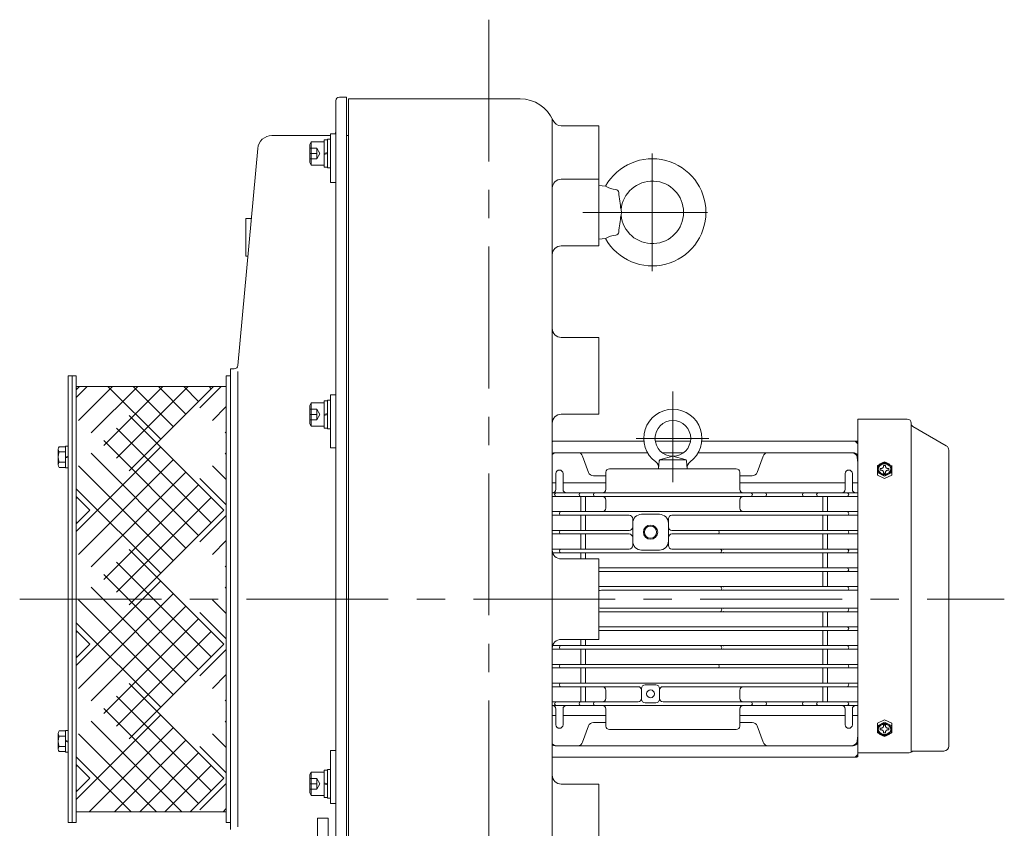
# Model space of a CAD drawing. Units: millimetres. Extents: x -1900 to 1900, y -1315 to 1378.
# Drawn here: x -244 to 307, y -539 to -87 of the extents above; entities that cross this region are included whole.
import ezdxf

# ---------------------------------------------------------------- set-up
doc = ezdxf.new("R2010")
doc.units = ezdxf.units.MM
doc.header["$LTSCALE"] = 2.5
doc.linetypes.add('CENTER', pattern=[50.8, 31.75, -6.35, 6.35, -6.35])
doc.linetypes.add('DASHED2', pattern=[9.525, 6.35, -3.175])
for name, color, linetype in [('Layer0001', 7, 'Continuous'), ('Layer0003', 7, 'Continuous'), ('Layer0004', 7, 'Continuous'), ('Layer0006', 7, 'Continuous')]:
    doc.layers.add(name, color=color, linetype=linetype)

# ---------------------------------------------------------------- blocks, each defined once
blk = doc.blocks.new('DC_GROUP_WTB-2H_55')
at = {"color": 56, "linetype": 'CENTER', "lineweight": 13}
for p, q in [((18.74, -86.65), (18.74, -726.99)), ((90.24, -655.49), (-52.76, -655.49))]:
    blk.add_line(p, q, dxfattribs=at)
blk = doc.blocks.new('DC_GROUP_WTB-2H_56')
at = {"color": 150, "linetype": 'Continuous', "lineweight": 13}
for p, q in [((-71.56, -153.84), (-73.56, -153.84)), ((-73.56, -153.84), (-73.56, -169.24)), ((-69.96, -153.54), (-71.56, -153.54)), ((-71.56, -153.54), (-71.56, -169.54)), ((-69.96, -169.54), (-69.96, -153.54)), ((-73.56, -161.54), (-71.56, -161.01)), ((-73.56, -162.08), (-71.56, -161.54)), ((-73.56, -169.24), (-71.56, -169.24)), ((-71.56, -169.54), (-69.96, -169.54))]:
    blk.add_line(p, q, dxfattribs=at)
at = {"color": 7, "linetype": 'Continuous', "lineweight": 13}
for p, q in [((-80.76, -155.04), (-81.56, -156.43)), ((-81.56, -156.43), (-81.56, -166.66)), ((-73.56, -155.04), (-80.76, -155.04)), ((-80.76, -155.04), (-80.76, -168.04)), ((-80.76, -168.04), (-81.56, -166.66)), ((-73.56, -168.04), (-80.76, -168.04))]:
    blk.add_line(p, q, dxfattribs=at)
at = {"color": 7, "linetype": 'DASHED2', "lineweight": 13}
for p, q in [((-81.56, -158.54), (-77.56, -158.54)), ((-77.56, -158.54), (-77.56, -164.54)), ((-77.56, -158.54), (-75.82, -161.54)), ((-81.56, -161.54), (-77.56, -161.54)), ((-81.56, -164.54), (-77.56, -164.54)), ((-75.82, -161.54), (-77.56, -164.54))]:
    blk.add_line(p, q, dxfattribs=at)
blk = doc.blocks.new('DC_GROUP_WTB-2H_57')
at = {"color": 7, "linetype": 'Continuous', "lineweight": 13}
for p, q in [((-80.76, -301.16), (-81.56, -302.55)), ((-81.56, -302.55), (-81.56, -312.78)), ((-73.56, -301.16), (-80.76, -301.16)), ((-80.76, -301.16), (-80.76, -314.16)), ((-80.76, -314.16), (-81.56, -312.78)), ((-73.56, -314.16), (-80.76, -314.16))]:
    blk.add_line(p, q, dxfattribs=at)
at = {"color": 150, "linetype": 'Continuous', "lineweight": 13}
for p, q in [((-71.56, -299.96), (-73.56, -299.96)), ((-73.56, -299.96), (-73.56, -315.36)), ((-69.96, -299.66), (-71.56, -299.66)), ((-71.56, -299.66), (-71.56, -315.66)), ((-69.96, -315.66), (-69.96, -299.66)), ((-73.56, -307.66), (-71.56, -307.13)), ((-73.56, -308.2), (-71.56, -307.66)), ((-73.56, -315.36), (-71.56, -315.36)), ((-71.56, -315.66), (-69.96, -315.66))]:
    blk.add_line(p, q, dxfattribs=at)
at = {"color": 7, "linetype": 'DASHED2', "lineweight": 13}
for p, q in [((-81.56, -304.66), (-77.56, -304.66)), ((-81.56, -307.66), (-77.56, -307.66)), ((-77.56, -304.66), (-77.56, -310.66)), ((-77.56, -304.66), (-75.82, -307.66)), ((-75.82, -307.66), (-77.56, -310.66)), ((-81.56, -310.66), (-77.56, -310.66))]:
    blk.add_line(p, q, dxfattribs=at)
blk = doc.blocks.new('DC_GROUP_WTB-2H_59')
at = {"color": 150, "linetype": 'Continuous', "lineweight": 13}
for p, q in [((-73.56, -506.61), (-71.56, -506.61)), ((-73.56, -522.01), (-73.56, -506.61)), ((-71.56, -506.31), (-69.96, -506.31)), ((-71.56, -522.31), (-71.56, -506.31)), ((-69.96, -506.31), (-69.96, -522.31)), ((-73.56, -513.78), (-71.56, -514.31)), ((-73.56, -514.31), (-71.56, -514.85)), ((-71.56, -522.01), (-73.56, -522.01)), ((-69.96, -522.31), (-71.56, -522.31))]:
    blk.add_line(p, q, dxfattribs=at)
at = {"color": 7, "linetype": 'Continuous', "lineweight": 13}
for p, q in [((-80.76, -507.81), (-81.56, -509.2)), ((-81.56, -519.43), (-81.56, -509.2)), ((-80.76, -520.81), (-80.76, -507.81)), ((-73.56, -507.81), (-80.76, -507.81)), ((-80.76, -520.81), (-81.56, -519.43)), ((-73.56, -520.81), (-80.76, -520.81))]:
    blk.add_line(p, q, dxfattribs=at)
at = {"color": 7, "linetype": 'DASHED2', "lineweight": 13}
for p, q in [((-81.56, -511.31), (-77.56, -511.31)), ((-77.56, -517.31), (-77.56, -511.31)), ((-75.82, -514.31), (-77.56, -511.31)), ((-81.56, -514.31), (-77.56, -514.31)), ((-81.56, -517.31), (-77.56, -517.31)), ((-77.56, -517.31), (-75.82, -514.31))]:
    blk.add_line(p, q, dxfattribs=at)
blk = doc.blocks.new('DC_GROUP_WTB-2H_66')
at = {"color": 7, "linetype": 'Continuous', "lineweight": 13}
for p, q in [((-222.36, -327.11), (-222.36, -335.77)), ((-218.36, -325.67), (-221.85, -325.67)), ((-218.36, -328.55), (-221.85, -328.55)), ((-216.86, -325.34), (-218.36, -325.34)), ((-218.36, -325.34), (-218.36, -337.54)), ((-216.86, -325.34), (-216.86, -337.54)), ((-218.36, -334.33), (-221.85, -334.33)), ((-218.36, -331.44), (-216.86, -331.04)), ((-218.36, -331.84), (-216.86, -331.44)), ((-218.36, -337.21), (-221.85, -337.21)), ((-216.86, -337.54), (-218.36, -337.54))]:
    blk.add_line(p, q, dxfattribs=at)
for centre, radius, start, end in [((-220.04, -327.11), 2.32, 141.4811, 218.5189), ((-213.84, -331.44), 8.51, 160.1808, 199.8192), ((-220.04, -335.77), 2.32, 141.4811, 218.5189)]:
    blk.add_arc(centre, radius, start, end, dxfattribs=at)
blk = doc.blocks.new('DC_GROUP_WTB-2H_67')
at = {"color": 3, "linetype": 'Continuous', "lineweight": 13}
for p, q in [((-210.45, -291.99), (-212.26, -293.8)), ((-210.45, -291.99), (-212.26, -293.8)), ((-212.26, -298.08), (-206.16, -291.99)), ((-210.94, -310.91), (-192.02, -291.99)), ((-203.87, -317.98), (-177.88, -291.99)), ((-196.79, -325.05), (-163.73, -291.99)), ((-164.97, -321.51), (-194.5, -291.99)), ((-189.72, -332.12), (-149.59, -291.99)), ((-135.45, -291.99), (-182.65, -339.19)), ((-135.45, -291.99), (-182.65, -339.19)), ((-157.9, -314.44), (-180.36, -291.99)), ((-150.83, -307.37), (-166.22, -291.99)), ((-143.76, -300.3), (-152.07, -291.99)), ((-143.01, -303.84), (-131.16, -291.99)), ((-136.69, -293.23), (-137.93, -291.99)), ((-211.69, -293.23), (-212.26, -292.66)), ((-182.65, -308.13), (-129.62, -361.16)), ((-182.65, -308.13), (-129.62, -361.16)), ((-135.94, -310.91), (-128.26, -303.23)), ((-136.69, -368.23), (-189.72, -315.2)), ((-128.87, -317.98), (-128.26, -317.37)), ((-143.76, -375.3), (-196.79, -322.27)), ((-212.26, -373.08), (-164.97, -325.8)), ((-150.83, -382.37), (-203.87, -329.34)), ((-128.26, -329.95), (-128.87, -329.34)), ((-210.94, -385.91), (-157.9, -332.87)), ((-157.9, -389.44), (-210.94, -336.41)), ((-203.87, -392.98), (-150.83, -339.95)), ((-128.26, -344.09), (-135.94, -336.41)), ((-196.79, -400.05), (-143.76, -347.02)), ((-128.26, -358.23), (-143.01, -343.48)), ((-164.97, -396.51), (-212.26, -349.23)), ((-212.26, -353.52), (-204.62, -361.16)), ((-212.26, -353.52), (-204.62, -361.16)), ((-212.26, -354.65), (-211.69, -354.09)), ((-189.72, -407.12), (-136.69, -354.09)), ((-204.62, -361.16), (-212.26, -368.8)), ((-204.62, -361.16), (-212.26, -368.8)), ((-129.62, -361.16), (-182.65, -414.19)), ((-129.62, -361.16), (-182.65, -414.19)), ((-211.69, -368.23), (-212.26, -367.66)), ((-143.01, -378.84), (-128.26, -364.08)), ((-135.94, -385.91), (-128.26, -378.23)), ((-182.65, -383.13), (-129.62, -436.16)), ((-182.65, -383.13), (-129.62, -436.16)), ((-136.69, -443.23), (-189.72, -390.2)), ((-128.87, -392.98), (-128.26, -392.37)), ((-212.26, -448.08), (-164.97, -400.8)), ((-143.76, -450.3), (-196.79, -397.27)), ((-210.94, -460.91), (-157.9, -407.87)), ((-150.83, -457.37), (-203.87, -404.34)), ((-128.26, -404.95), (-128.87, -404.34)), ((-157.9, -464.44), (-210.94, -411.41)), ((-128.26, -419.09), (-135.94, -411.41)), ((-203.87, -467.98), (-150.83, -414.95)), ((-128.26, -433.23), (-143.01, -418.48)), ((-164.97, -471.51), (-212.26, -424.23)), ((-196.79, -475.05), (-143.76, -422.02)), ((-212.26, -428.52), (-204.62, -436.16)), ((-212.26, -428.52), (-204.62, -436.16)), ((-212.26, -429.65), (-211.69, -429.09)), ((-189.72, -482.12), (-136.69, -429.09)), ((-204.62, -436.16), (-212.26, -443.8)), ((-204.62, -436.16), (-212.26, -443.8)), ((-129.62, -436.16), (-182.65, -489.19)), ((-129.62, -436.16), (-182.65, -489.19)), ((-143.01, -453.84), (-128.26, -439.08)), ((-211.69, -443.23), (-212.26, -442.66)), ((-135.94, -460.91), (-128.26, -453.23)), ((-182.65, -458.13), (-129.62, -511.16)), ((-182.65, -458.13), (-129.62, -511.16)), ((-136.69, -518.23), (-189.72, -465.2)), ((-128.87, -467.98), (-128.26, -467.37)), ((-143.76, -525.3), (-196.79, -472.27)), ((-212.26, -523.08), (-164.97, -475.8)), ((-153.22, -529.99), (-203.87, -479.34)), ((-128.26, -479.95), (-128.87, -479.34)), ((-205.02, -529.99), (-157.9, -482.87)), ((-167.36, -529.99), (-210.94, -486.41)), ((-190.88, -529.99), (-150.83, -489.95)), ((-128.26, -494.09), (-135.94, -486.41)), ((-128.26, -508.23), (-143.01, -493.48)), ((-181.5, -529.99), (-212.26, -499.23)), ((-176.73, -529.99), (-143.76, -497.02)), ((-212.26, -503.52), (-204.62, -511.16)), ((-212.26, -503.52), (-204.62, -511.16)), ((-212.26, -504.65), (-211.69, -504.09)), ((-162.59, -529.99), (-136.69, -504.09)), ((-204.62, -511.16), (-212.26, -518.8)), ((-204.62, -511.16), (-212.26, -518.8)), ((-129.62, -511.16), (-148.45, -529.99)), ((-129.62, -511.16), (-148.45, -529.99)), ((-211.69, -518.23), (-212.26, -517.66)), ((-143.01, -528.84), (-128.26, -514.08)), ((-130.02, -529.99), (-128.26, -528.23))]:
    blk.add_line(p, q, dxfattribs=at)
blk = doc.blocks.new('DC_GROUP_WTB-2H_68')
at = {"color": 7, "linetype": 'Continuous', "lineweight": 13}
for p, q in [((-218.36, -484.76), (-221.85, -484.76)), ((-216.86, -484.44), (-218.36, -484.44)), ((-218.36, -496.64), (-218.36, -484.44)), ((-216.86, -496.64), (-216.86, -484.44)), ((-222.36, -494.87), (-222.36, -486.21)), ((-218.36, -487.65), (-221.85, -487.65)), ((-218.36, -490.14), (-216.86, -490.54)), ((-218.36, -490.54), (-216.86, -490.94)), ((-218.36, -493.42), (-221.85, -493.42)), ((-218.36, -496.31), (-221.85, -496.31)), ((-216.86, -496.64), (-218.36, -496.64))]:
    blk.add_line(p, q, dxfattribs=at)
for centre, radius, start, end in [((-220.04, -486.21), 2.32, 141.4811, 218.5189), ((-213.84, -490.54), 8.51, 160.1808, 199.8192), ((-220.04, -494.87), 2.32, 141.4811, 218.5189)]:
    blk.add_arc(centre, radius, start, end, dxfattribs=at)
blk = doc.blocks.new('DC_GROUP_WTB-2H_112')
at = {"layer": 'Layer0003', "color": 7, "linetype": 'Continuous', "lineweight": 18}
for p, q in [((84.09, -179.82), (80.24, -179.48)), ((80.24, -209.48), (80.24, -179.48)), ((92.72, -196.02), (92.81, -196.01)), ((92.94, -194.48), (92.76, -192.95)), ((92.76, -196.01), (92.94, -194.48)), ((80.24, -209.48), (84.09, -209.15))]:
    blk.add_line(p, q, dxfattribs=at)
for centre, radius, start, end in [((110.24, -194.48), 30, 209.2636, 150.7376), ((91.57, -167.19), 14.69, 239.3092, 263.2596), ((89.64, -183.55), 1.79, 6.9836, 83.2601), ((110.24, -194.48), 17.5, 0, 175), ((264.71, -164.73), 174.3, 186.1284, 189.3186), ((264.77, -224.25), 174.36, 170.6819, 173.8711), ((110.24, -194.48), 17.5, 185, 0), ((91.57, -221.78), 14.69, 96.7404, 120.6908), ((89.64, -205.41), 1.79, 276.7399, 353.0164)]:
    blk.add_arc(centre, radius, start, end, dxfattribs=at)
blk = doc.blocks.new('DC_GROUP_WTB-2H_116')
at = {"layer": 'Layer0004', "color": 56, "linetype": 'CENTER', "lineweight": 18}
blk.add_line((110.24, -227.48), (110.24, -161.48), dxfattribs=at)

msp = doc.modelspace()

# ---------------------------------------------------------------- linework, layer by layer
at = {"color": 7, "linetype": 'Continuous', "lineweight": 13}
for p, q in [((-60.96, -626.01), (-60.96, -130.99)), ((-59.76, -130.99), (36.33, -130.99)), ((-59.76, -626.01), (-59.76, -130.99)), ((54.24, -142.09), (54.24, -601.04)), ((80.24, -145.99), (59.24, -145.99)), ((80.24, -145.99), (80.24, -213.23)), ((-69.96, -150.54), (-66.96, -150.54)), ((80.24, -175.99), (59.24, -175.99)), ((-69.96, -177.69), (-66.96, -177.69)), ((80.24, -213.23), (59.24, -213.23)), ((80.24, -264.49), (59.24, -264.49)), ((80.24, -264.49), (80.24, -307.48)), ((-216.86, -285.99), (-216.86, -535.99)), ((-216.86, -285.99), (-214.56, -285.99)), ((-214.56, -285.99), (-214.56, -535.99)), ((-214.56, -285.99), (-212.26, -285.99)), ((-212.26, -285.99), (-212.26, -535.99)), ((-128.26, -285.99), (-128.26, -535.99)), ((-128.26, -285.99), (-125.96, -285.99)), ((-212.26, -291.99), (-128.26, -291.99)), ((-69.96, -296.66), (-66.96, -296.66)), ((80.24, -307.48), (59.24, -307.48)), ((-69.96, -326.37), (-66.96, -326.37)), ((80.24, -388.49), (59.24, -388.49)), ((80.24, -388.49), (80.24, -433.49)), ((80.24, -433.49), (59.24, -433.49)), ((-69.96, -495.61), (-66.96, -495.61)), ((80.24, -514.49), (59.24, -514.49)), ((80.24, -557.48), (80.24, -514.49)), ((-69.96, -525.31), (-66.96, -525.31)), ((-212.26, -529.99), (-128.26, -529.99)), ((-77.26, -533.49), (-71.26, -533.49)), ((-77.26, -533.49), (-77.26, -598.49)), ((-71.26, -596.49), (-71.26, -533.49)), ((-216.86, -535.99), (-214.56, -535.99)), ((-214.56, -535.99), (-212.26, -535.99)), ((-128.26, -535.99), (-125.96, -535.99))]:
    msp.add_line(p, q, dxfattribs=at)
at = {"color": 56, "linetype": 'CENTER', "lineweight": 18}
for p, q in [((121.74, -345.49), (121.74, -294.7)), ((141.96, -320.99), (101.18, -320.99))]:
    msp.add_line(p, q, dxfattribs=at)
at = {"color": 7, "linetype": 'Continuous', "lineweight": 18}
for p, q in [((252.94, -310.19), (225.24, -310.19)), ((225.24, -310.19), (225.24, -496.99)), ((255.24, -312.49), (255.24, -496.58)), ((274.83, -325.18), (256, -314.42)), ((54.44, -322.49), (105.51, -322.49)), ((111.86, -322.49), (131.63, -322.49)), ((137.97, -322.49), (139.24, -322.49)), ((224.05, -322.49), (139.24, -322.49)), ((276.24, -410.99), (276.24, -327.61)), ((113.74, -337.99), (114.13, -333.6)), ((129.08, -332.99), (114.41, -332.99)), ((121.74, -330.99), (114.88, -332.72)), ((121.74, -330.99), (128.61, -332.72)), ((129.36, -333.6), (129.74, -337.99)), ((129.74, -337.99), (113.74, -337.99)), ((276.24, -410.99), (276.24, -493.19)), ((225.24, -462.24), (225.24, -496.99)), ((225.24, -462.24), (225.24, -499.09)), ((273.44, -495.99), (256.24, -495.99)), ((54.44, -499.49), (139.24, -499.49)), ((224.05, -499.49), (139.24, -499.49)), ((254.1, -496.99), (225.24, -496.99))]:
    msp.add_line(p, q, dxfattribs=at)
at = {"color": 150, "linetype": 'Continuous', "lineweight": 18}
for p, q in [((55.81, -328.99), (107.54, -328.99)), ((115.74, -328.99), (127.74, -328.99)), ((135.95, -328.99), (139.24, -328.99)), ((222.67, -328.99), (139.24, -328.99)), ((74.53, -340.01), (71.23, -330.96)), ((168.96, -340.01), (172.26, -330.96)), ((225.24, -334.5), (225, -331.73)), ((56.24, -349.49), (56.24, -340.71)), ((60.24, -349.49), (60.24, -340.71)), ((84.24, -349.49), (84.24, -339.99)), ((157.24, -337.99), (86.24, -337.99)), ((159.24, -349.49), (159.24, -339.99)), ((218.24, -349.49), (218.24, -340.71)), ((222.24, -349.49), (222.24, -340.71)), ((54.24, -345.93), (56.24, -345.93)), ((60.24, -345.93), (84.24, -345.93)), ((84.24, -341.99), (77.34, -341.99)), ((159.24, -341.99), (166.14, -341.99)), ((218.24, -345.93), (159.24, -345.93)), ((225.24, -345.93), (222.24, -345.93)), ((54.24, -351.49), (139.24, -351.49)), ((225.24, -351.49), (139.24, -351.49)), ((54.24, -353.49), (139.24, -353.49)), ((70.24, -353.49), (70.24, -361.99)), ((72.74, -353.49), (72.74, -361.99)), ((84.24, -359.99), (84.24, -355.49)), ((225.24, -353.49), (139.24, -353.49)), ((159.24, -359.99), (159.24, -355.49)), ((205.74, -361.99), (205.74, -353.49)), ((205.74, -361.99), (205.74, -353.49)), ((205.74, -361.99), (205.74, -354.92)), ((208.24, -361.99), (208.24, -353.49)), ((208.24, -361.99), (208.24, -353.49)), ((208.24, -361.99), (208.24, -354.92)), ((54.24, -361.99), (139.24, -361.99)), ((114.24, -363.49), (104.24, -363.49)), ((225.24, -361.99), (139.24, -361.99)), ((54.24, -363.99), (97.24, -363.99)), ((70.24, -363.99), (70.24, -372.49)), ((72.74, -363.99), (72.74, -372.49)), ((99.24, -373.49), (99.24, -365.99)), ((119.24, -373.49), (119.24, -365.99)), ((121.24, -363.99), (139.24, -363.99)), ((225.24, -363.99), (139.24, -363.99)), ((205.74, -372.49), (205.74, -363.99)), ((205.74, -372.49), (205.74, -363.99)), ((205.74, -372.49), (205.74, -365.42)), ((208.24, -372.49), (208.24, -363.99)), ((208.24, -372.49), (208.24, -363.99)), ((208.24, -372.49), (208.24, -365.42)), ((54.24, -372.49), (97.24, -372.49)), ((54.24, -374.49), (97.24, -374.49)), ((70.24, -374.49), (70.24, -382.99)), ((72.74, -374.49), (72.74, -382.99)), ((99.24, -373.49), (99.24, -380.99)), ((119.24, -373.49), (119.24, -380.99)), ((225.24, -372.49), (121.24, -372.49)), ((225.24, -374.49), (121.24, -374.49)), ((142.91, -372.49), (139.24, -372.49)), ((205.74, -382.99), (205.74, -374.49)), ((205.74, -382.99), (205.74, -374.49)), ((208.24, -382.99), (208.24, -374.49)), ((208.24, -382.99), (208.24, -374.49)), ((205.74, -382.99), (205.74, -375.92)), ((208.24, -382.99), (208.24, -375.92)), ((54.24, -382.99), (97.24, -382.99)), ((54.47, -384.99), (139.24, -384.99)), ((70.24, -384.99), (70.24, -388.49)), ((72.74, -384.99), (72.74, -388.49)), ((114.24, -383.49), (104.24, -383.49)), ((121.24, -382.99), (225.24, -382.99)), ((225.24, -384.99), (139.24, -384.99)), ((205.74, -393.49), (205.74, -384.99)), ((205.74, -393.49), (205.74, -384.99)), ((208.24, -393.49), (208.24, -384.99)), ((208.24, -393.49), (208.24, -384.99)), ((205.74, -393.49), (205.74, -386.42)), ((208.24, -393.49), (208.24, -386.42)), ((80.24, -393.49), (225.24, -393.49)), ((80.24, -395.49), (225.24, -395.49)), ((205.74, -403.99), (205.74, -395.49)), ((205.74, -403.99), (205.74, -395.49)), ((208.24, -403.99), (208.24, -395.49)), ((208.24, -403.99), (208.24, -395.49)), ((205.74, -403.99), (205.74, -396.92)), ((208.24, -403.99), (208.24, -396.92)), ((80.24, -403.99), (225.24, -403.99)), ((81.74, -405.99), (225.24, -405.99)), ((80.24, -417.99), (225.24, -417.99)), ((81.74, -415.99), (225.24, -415.99)), ((205.74, -417.99), (205.74, -425.05)), ((205.74, -417.99), (205.74, -426.49)), ((205.74, -417.99), (205.74, -426.49)), ((208.24, -417.99), (208.24, -425.05)), ((208.24, -417.99), (208.24, -426.49)), ((208.24, -417.99), (208.24, -426.49)), ((80.24, -426.49), (225.24, -426.49)), ((80.24, -428.49), (225.24, -428.49)), ((205.74, -428.49), (205.74, -435.55)), ((205.74, -428.49), (205.74, -436.99)), ((205.74, -428.49), (205.74, -436.99)), ((208.24, -428.49), (208.24, -435.55)), ((208.24, -428.49), (208.24, -436.99)), ((208.24, -428.49), (208.24, -436.99)), ((70.24, -436.99), (70.24, -433.49)), ((72.74, -436.99), (72.74, -433.49)), ((54.24, -438.99), (225.24, -438.99)), ((54.47, -436.99), (225.24, -436.99)), ((70.24, -447.49), (70.24, -438.99)), ((72.74, -447.49), (72.74, -438.99)), ((205.74, -438.99), (205.74, -446.05)), ((205.74, -438.99), (205.74, -447.49)), ((205.74, -438.99), (205.74, -447.49)), ((208.24, -438.99), (208.24, -446.05)), ((208.24, -438.99), (208.24, -447.49)), ((208.24, -438.99), (208.24, -447.49)), ((54.24, -447.49), (225.24, -447.49)), ((225.24, -449.49), (54.24, -449.49)), ((70.24, -449.49), (70.24, -457.99)), ((70.24, -449.49), (70.24, -457.99)), ((70.24, -449.49), (70.24, -457.99)), ((72.74, -449.49), (72.74, -457.99)), ((72.74, -449.49), (72.74, -457.99)), ((72.74, -449.49), (72.74, -457.99)), ((205.74, -449.49), (205.74, -456.55)), ((205.74, -449.49), (205.74, -457.99)), ((205.74, -449.49), (205.74, -457.99)), ((208.24, -449.49), (208.24, -456.55)), ((208.24, -449.49), (208.24, -457.99)), ((208.24, -449.49), (208.24, -457.99)), ((54.24, -457.99), (139.24, -457.99)), ((54.24, -459.99), (102.24, -459.99)), ((70.24, -468.49), (70.24, -459.99)), ((72.74, -468.49), (72.74, -459.99)), ((84.24, -461.99), (84.24, -466.49)), ((104.24, -466.99), (104.24, -460.99)), ((106.24, -458.99), (112.24, -458.99)), ((114.24, -460.99), (114.24, -466.99)), ((116.24, -459.99), (139.24, -459.99)), ((225.24, -457.99), (139.24, -457.99)), ((225.24, -459.99), (139.24, -459.99)), ((159.24, -461.99), (159.24, -466.49)), ((205.74, -459.99), (205.74, -468.49)), ((205.74, -462.43), (205.74, -468.49)), ((205.74, -462.43), (205.74, -467.05)), ((208.24, -459.99), (208.24, -468.49)), ((208.24, -462.43), (208.24, -468.49)), ((208.24, -462.43), (208.24, -467.05)), ((54.24, -468.49), (102.24, -468.49)), ((116.24, -468.49), (139.24, -468.49)), ((225.24, -468.49), (139.24, -468.49)), ((54.24, -470.49), (139.24, -470.49)), ((56.24, -472.49), (56.24, -481.27)), ((60.24, -472.49), (60.24, -481.27)), ((84.24, -472.49), (84.24, -481.99)), ((106.24, -468.99), (112.24, -468.99)), ((173.24, -470.49), (139.24, -470.49)), ((159.24, -472.49), (159.24, -481.99)), ((225.24, -470.49), (173.24, -470.49)), ((218.24, -472.49), (218.24, -481.27)), ((222.24, -472.49), (222.24, -481.27)), ((54.24, -476.05), (56.24, -476.05)), ((60.24, -476.05), (84.24, -476.05)), ((218.24, -476.05), (159.24, -476.05)), ((225.24, -476.05), (222.24, -476.05)), ((74.53, -481.96), (71.23, -491.01)), ((84.24, -479.99), (77.34, -479.99)), ((157.24, -483.99), (86.24, -483.99)), ((159.24, -479.99), (166.14, -479.99)), ((168.96, -481.96), (172.26, -491.01)), ((225.24, -487.48), (225, -490.25)), ((55.81, -492.99), (139.24, -492.99)), ((222.67, -492.99), (139.24, -492.99))]:
    msp.add_line(p, q, dxfattribs=at)
at = {"color": 3, "linetype": 'Continuous', "lineweight": 18}
for p, q in [((236.24, -336.12), (237.34, -335.58)), ((236.24, -341.56), (236.24, -336.12)), ((236.59, -336.55), (236.78, -336.23)), ((236.78, -336.23), (237.01, -335.93)), ((237.01, -335.93), (237.27, -335.64)), ((237.21, -336.45), (237.41, -336.18)), ((237.27, -335.64), (237.57, -335.39)), ((237.41, -336.18), (237.64, -335.93)), ((237.57, -335.39), (237.89, -335.16)), ((237.58, -336.34), (237.84, -336.11)), ((237.64, -335.93), (237.9, -335.71)), ((237.84, -336.11), (238.13, -335.9)), ((237.89, -335.16), (238.24, -334.96)), ((237.9, -335.71), (238.19, -335.51)), ((238.13, -335.9), (238.44, -335.71)), ((238.19, -335.51), (238.49, -335.34)), ((238.24, -334.96), (238.62, -334.8)), ((238.44, -335.71), (238.78, -335.56)), ((238.49, -335.34), (238.82, -335.19)), ((238.62, -334.8), (239.01, -334.67)), ((238.78, -335.56), (239.13, -335.44)), ((238.82, -335.19), (239.16, -335.08)), ((239.01, -334.67), (239.41, -334.57)), ((239.13, -335.44), (239.49, -335.35)), ((239.16, -335.08), (239.52, -335)), ((239.37, -334.58), (240.24, -334.15)), ((239.41, -334.57), (239.83, -334.52)), ((239.49, -335.35), (239.87, -335.3)), ((239.52, -335), (239.88, -334.95)), ((239.64, -336.75), (239.64, -336.23)), ((239.64, -336.23), (240.84, -336.23)), ((239.83, -334.52), (240.24, -334.5)), ((239.87, -335.3), (240.24, -335.28)), ((239.88, -334.95), (240.24, -334.93)), ((240.24, -334.15), (241.12, -334.58)), ((240.24, -334.5), (240.66, -334.52)), ((240.24, -334.93), (240.61, -334.95)), ((240.24, -335.28), (240.62, -335.3)), ((240.61, -334.95), (240.97, -335)), ((240.62, -335.3), (240.99, -335.35)), ((240.66, -334.52), (241.08, -334.57)), ((240.84, -336.75), (240.84, -336.23)), ((240.97, -335), (241.33, -335.08)), ((240.99, -335.35), (241.36, -335.44)), ((241.08, -334.57), (241.48, -334.67)), ((241.33, -335.08), (241.67, -335.19)), ((241.36, -335.44), (241.71, -335.56)), ((241.48, -334.67), (241.87, -334.8)), ((241.67, -335.19), (241.99, -335.34)), ((241.71, -335.56), (242.04, -335.71)), ((241.87, -334.8), (242.24, -334.96)), ((241.99, -335.34), (242.3, -335.51)), ((242.04, -335.71), (242.36, -335.9)), ((242.24, -334.96), (242.6, -335.16)), ((242.3, -335.51), (242.59, -335.71)), ((242.36, -335.9), (242.65, -336.11)), ((242.59, -335.71), (242.84, -335.93)), ((242.6, -335.16), (242.92, -335.39)), ((242.65, -336.11), (242.91, -336.34)), ((242.84, -335.93), (243.08, -336.18)), ((242.92, -335.39), (243.22, -335.64)), ((243.08, -336.18), (243.28, -336.45)), ((243.22, -335.64), (243.48, -335.93)), ((243.48, -335.93), (243.71, -336.23)), ((243.71, -336.23), (243.9, -336.55)), ((244.24, -341.56), (244.24, -336.12)), ((236.24, -337.96), (236.27, -337.6)), ((236.27, -338.32), (236.24, -337.96)), ((236.24, -340.15), (240.24, -342.12)), ((236.24, -341.56), (240.24, -343.52)), ((236.27, -337.6), (236.33, -337.24)), ((236.33, -338.68), (236.27, -338.32)), ((236.33, -337.24), (236.44, -336.89)), ((236.44, -339.03), (236.33, -338.68)), ((236.44, -336.89), (236.59, -336.55)), ((236.59, -339.37), (236.44, -339.03)), ((236.78, -339.69), (236.59, -339.37)), ((236.74, -337.96), (236.76, -337.65)), ((236.76, -338.28), (236.74, -337.96)), ((236.75, -338.14), (236.79, -337.81)), ((236.76, -337.65), (236.82, -337.33)), ((236.82, -338.59), (236.76, -338.28)), ((237.01, -340), (236.78, -339.69)), ((236.79, -337.81), (236.87, -337.49)), ((236.82, -337.33), (236.92, -337.03)), ((236.92, -338.9), (236.82, -338.59)), ((236.87, -337.49), (237, -337.18)), ((236.92, -337.03), (237.05, -336.73)), ((237.05, -339.19), (236.92, -338.9)), ((237, -337.18), (237.16, -336.89)), ((237.27, -340.28), (237.01, -340)), ((237.05, -336.73), (237.21, -336.45)), ((237.21, -339.48), (237.05, -339.19)), ((237.16, -336.89), (237.35, -336.61)), ((237.41, -339.74), (237.21, -339.48)), ((237.57, -340.54), (237.27, -340.28)), ((237.35, -336.61), (237.58, -336.34)), ((237.64, -339.99), (237.41, -339.74)), ((237.89, -340.76), (237.57, -340.54)), ((237.9, -340.21), (237.64, -339.99)), ((237.84, -337.79), (238.44, -337.79)), ((237.84, -338.83), (237.84, -337.79)), ((237.84, -338.83), (238.44, -338.83)), ((238.24, -340.96), (237.89, -340.76)), ((238.19, -340.41), (237.9, -340.21)), ((238.49, -340.59), (238.19, -340.41)), ((238.62, -341.13), (238.24, -340.96)), ((238.57, -337.79), (238.44, -337.79)), ((238.44, -338.83), (238.57, -338.84)), ((238.82, -340.73), (238.49, -340.59)), ((238.69, -337.77), (238.57, -337.79)), ((238.57, -338.84), (238.69, -338.85)), ((239.01, -341.26), (238.62, -341.13)), ((238.81, -337.74), (238.69, -337.77)), ((238.69, -338.85), (238.81, -338.88)), ((238.93, -337.7), (238.81, -337.74)), ((238.81, -338.88), (238.93, -338.92)), ((239.16, -340.84), (238.82, -340.73)), ((239.04, -337.65), (238.93, -337.7)), ((238.93, -338.92), (239.04, -338.97)), ((239.41, -341.35), (239.01, -341.26)), ((239.15, -337.59), (239.04, -337.65)), ((239.04, -338.97), (239.15, -339.03)), ((239.25, -337.53), (239.15, -337.59)), ((239.15, -339.03), (239.25, -339.1)), ((239.52, -340.93), (239.16, -340.84)), ((239.34, -337.45), (239.25, -337.53)), ((239.25, -339.1), (239.34, -339.18)), ((239.41, -337.36), (239.34, -337.45)), ((239.34, -339.18), (239.41, -339.26)), ((239.48, -337.27), (239.41, -337.36)), ((239.41, -339.26), (239.48, -339.35)), ((239.83, -341.41), (239.41, -341.35)), ((239.54, -337.18), (239.48, -337.27)), ((239.48, -339.35), (239.54, -339.45)), ((239.88, -340.98), (239.52, -340.93)), ((239.59, -337.07), (239.54, -337.18)), ((239.54, -339.45), (239.59, -339.55)), ((239.62, -336.97), (239.59, -337.07)), ((239.59, -339.55), (239.62, -339.65)), ((239.64, -336.86), (239.62, -336.97)), ((239.62, -339.65), (239.64, -339.76)), ((239.64, -336.75), (239.64, -336.86)), ((239.64, -339.76), (239.64, -339.87)), ((239.64, -340.39), (239.64, -339.87)), ((239.64, -340.39), (240.84, -340.39)), ((240.24, -341.43), (239.83, -341.41)), ((240.24, -340.99), (239.88, -340.98)), ((240.24, -342.12), (244.24, -340.15)), ((240.61, -340.98), (240.24, -340.99)), ((240.66, -341.41), (240.24, -341.43)), ((240.24, -343.52), (244.24, -341.56)), ((240.97, -340.93), (240.61, -340.98)), ((241.08, -341.35), (240.66, -341.41)), ((240.85, -336.86), (240.84, -336.75)), ((240.84, -339.87), (240.85, -339.76)), ((240.84, -340.39), (240.84, -339.87)), ((240.87, -336.97), (240.85, -336.86)), ((240.85, -339.76), (240.87, -339.65)), ((240.9, -337.07), (240.87, -336.97)), ((240.87, -339.65), (240.9, -339.55)), ((240.95, -337.18), (240.9, -337.07)), ((240.9, -339.55), (240.95, -339.45)), ((241, -337.27), (240.95, -337.18)), ((240.95, -339.45), (241, -339.35)), ((241.33, -340.84), (240.97, -340.93)), ((241.07, -337.36), (241, -337.27)), ((241, -339.35), (241.07, -339.26)), ((241.15, -337.45), (241.07, -337.36)), ((241.07, -339.26), (241.15, -339.18)), ((241.48, -341.26), (241.08, -341.35)), ((241.24, -337.53), (241.15, -337.45)), ((241.15, -339.18), (241.24, -339.1)), ((241.34, -337.59), (241.24, -337.53)), ((241.24, -339.1), (241.34, -339.03)), ((241.67, -340.73), (241.33, -340.84)), ((241.44, -337.65), (241.34, -337.59)), ((241.34, -339.03), (241.44, -338.97)), ((241.56, -337.7), (241.44, -337.65)), ((241.44, -338.97), (241.56, -338.92)), ((241.87, -341.13), (241.48, -341.26)), ((241.67, -337.74), (241.56, -337.7)), ((241.56, -338.92), (241.67, -338.88)), ((241.79, -337.77), (241.67, -337.74)), ((241.67, -338.88), (241.79, -338.85)), ((241.99, -340.59), (241.67, -340.73)), ((241.92, -337.79), (241.79, -337.77)), ((241.79, -338.85), (241.92, -338.84)), ((242.24, -340.96), (241.87, -341.13)), ((242.04, -337.79), (241.92, -337.79)), ((241.92, -338.84), (242.04, -338.83)), ((242.3, -340.41), (241.99, -340.59)), ((242.04, -337.79), (242.64, -337.79)), ((242.04, -338.83), (242.64, -338.83)), ((242.6, -340.76), (242.24, -340.96)), ((242.59, -340.21), (242.3, -340.41)), ((242.84, -339.99), (242.59, -340.21)), ((242.92, -340.54), (242.6, -340.76)), ((242.64, -338.83), (242.64, -337.79)), ((243.08, -339.74), (242.84, -339.99)), ((242.91, -336.34), (243.14, -336.61)), ((243.22, -340.28), (242.92, -340.54)), ((243.28, -339.48), (243.08, -339.74)), ((243.14, -336.61), (243.33, -336.89)), ((243.48, -340), (243.22, -340.28)), ((243.28, -336.45), (243.44, -336.73)), ((243.44, -339.19), (243.28, -339.48)), ((243.33, -336.89), (243.49, -337.18)), ((243.44, -336.73), (243.57, -337.03)), ((243.57, -338.9), (243.44, -339.19)), ((243.71, -339.69), (243.48, -340)), ((243.49, -337.18), (243.61, -337.49)), ((243.57, -337.03), (243.67, -337.33)), ((243.67, -338.59), (243.57, -338.9)), ((243.61, -337.49), (243.7, -337.81)), ((243.67, -337.33), (243.72, -337.65)), ((243.72, -338.28), (243.67, -338.59)), ((243.7, -337.81), (243.74, -338.14)), ((243.9, -339.37), (243.71, -339.69)), ((243.72, -337.65), (243.74, -337.96)), ((243.74, -337.96), (243.72, -338.28)), ((243.9, -336.55), (244.05, -336.89)), ((244.05, -339.03), (243.9, -339.37)), ((244.05, -336.89), (244.16, -337.24)), ((244.16, -338.68), (244.05, -339.03)), ((244.16, -337.24), (244.22, -337.6)), ((244.22, -338.32), (244.16, -338.68)), ((244.22, -337.6), (244.24, -337.96)), ((244.24, -337.96), (244.22, -338.32)), ((236.24, -480.42), (240.24, -478.45)), ((240.24, -478.45), (244.24, -480.42)), ((236.24, -481.83), (240.24, -479.86)), ((236.24, -480.42), (236.24, -485.86)), ((236.27, -483.65), (236.24, -484.01)), ((236.24, -484.01), (236.27, -484.38)), ((236.33, -483.29), (236.27, -483.65)), ((236.27, -484.38), (236.33, -484.74)), ((236.44, -482.94), (236.33, -483.29)), ((236.33, -484.74), (236.44, -485.09)), ((236.59, -482.61), (236.44, -482.94)), ((236.78, -482.28), (236.59, -482.61)), ((236.76, -483.7), (236.74, -484.01)), ((236.74, -484.01), (236.76, -484.33)), ((236.75, -483.84), (236.79, -484.17)), ((236.82, -483.38), (236.76, -483.7)), ((236.76, -484.33), (236.82, -484.65)), ((237.01, -481.98), (236.78, -482.28)), ((236.79, -484.17), (236.87, -484.48)), ((236.92, -483.08), (236.82, -483.38)), ((236.82, -484.65), (236.92, -484.95)), ((236.87, -484.48), (237, -484.79)), ((237.05, -482.78), (236.92, -483.08)), ((236.92, -484.95), (237.05, -485.25)), ((237, -484.79), (237.16, -485.09)), ((237.27, -481.7), (237.01, -481.98)), ((237.21, -482.5), (237.05, -482.78)), ((237.41, -482.23), (237.21, -482.5)), ((237.57, -481.44), (237.27, -481.7)), ((237.64, -481.99), (237.41, -482.23)), ((237.89, -481.21), (237.57, -481.44)), ((237.9, -481.76), (237.64, -481.99)), ((237.84, -483.15), (237.84, -484.18)), ((237.84, -483.15), (238.44, -483.15)), ((237.84, -484.18), (238.44, -484.18)), ((238.24, -481.01), (237.89, -481.21)), ((238.19, -481.56), (237.9, -481.76)), ((238.49, -481.39), (238.19, -481.56)), ((238.62, -480.85), (238.24, -481.01)), ((238.44, -483.15), (238.57, -483.14)), ((238.57, -484.19), (238.44, -484.18)), ((238.82, -481.25), (238.49, -481.39)), ((238.57, -483.14), (238.69, -483.12)), ((238.69, -484.21), (238.57, -484.19)), ((239.01, -480.72), (238.62, -480.85)), ((238.69, -483.12), (238.81, -483.09)), ((238.81, -484.24), (238.69, -484.21)), ((238.81, -483.09), (238.93, -483.06)), ((238.93, -484.27), (238.81, -484.24)), ((239.16, -481.13), (238.82, -481.25)), ((238.93, -483.06), (239.04, -483.01)), ((239.04, -484.32), (238.93, -484.27)), ((239.41, -480.63), (239.01, -480.72)), ((239.04, -483.01), (239.15, -482.95)), ((239.15, -484.38), (239.04, -484.32)), ((239.15, -482.95), (239.25, -482.88)), ((239.25, -484.45), (239.15, -484.38)), ((239.52, -481.05), (239.16, -481.13)), ((239.25, -482.88), (239.34, -482.8)), ((239.34, -484.53), (239.25, -484.45)), ((239.34, -482.8), (239.41, -482.72)), ((239.41, -484.61), (239.34, -484.53)), ((239.83, -480.57), (239.41, -480.63)), ((239.41, -482.72), (239.48, -482.63)), ((239.48, -484.7), (239.41, -484.61)), ((239.48, -482.63), (239.54, -482.53)), ((239.54, -484.8), (239.48, -484.7)), ((239.88, -481), (239.52, -481.05)), ((239.54, -482.53), (239.59, -482.43)), ((239.59, -484.9), (239.54, -484.8)), ((239.59, -482.43), (239.62, -482.32)), ((239.62, -485.01), (239.59, -484.9)), ((239.62, -482.32), (239.64, -482.21)), ((239.64, -485.12), (239.62, -485.01)), ((239.64, -481.59), (240.84, -481.59)), ((239.64, -481.59), (239.64, -482.11)), ((239.64, -482.21), (239.64, -482.11)), ((240.24, -480.55), (239.83, -480.57)), ((240.24, -480.98), (239.88, -481)), ((240.24, -479.86), (244.24, -481.83)), ((240.66, -480.57), (240.24, -480.55)), ((240.61, -481), (240.24, -480.98)), ((240.97, -481.05), (240.61, -481)), ((241.08, -480.63), (240.66, -480.57)), ((240.84, -481.59), (240.84, -482.11)), ((240.84, -482.11), (240.85, -482.21)), ((240.85, -482.21), (240.87, -482.32)), ((240.87, -485.01), (240.85, -485.12)), ((240.87, -482.32), (240.9, -482.43)), ((240.9, -484.9), (240.87, -485.01)), ((240.9, -482.43), (240.95, -482.53)), ((240.95, -484.8), (240.9, -484.9)), ((240.95, -482.53), (241, -482.63)), ((241, -484.7), (240.95, -484.8)), ((241.33, -481.13), (240.97, -481.05)), ((241, -482.63), (241.07, -482.72)), ((241.07, -484.61), (241, -484.7)), ((241.07, -482.72), (241.15, -482.8)), ((241.15, -484.53), (241.07, -484.61)), ((241.48, -480.72), (241.08, -480.63)), ((241.15, -482.8), (241.24, -482.88)), ((241.24, -484.45), (241.15, -484.53)), ((241.24, -482.88), (241.34, -482.95)), ((241.34, -484.38), (241.24, -484.45)), ((241.67, -481.25), (241.33, -481.13)), ((241.34, -482.95), (241.44, -483.01)), ((241.44, -484.32), (241.34, -484.38)), ((241.44, -483.01), (241.56, -483.06)), ((241.56, -484.27), (241.44, -484.32)), ((241.87, -480.85), (241.48, -480.72)), ((241.56, -483.06), (241.67, -483.09)), ((241.67, -484.24), (241.56, -484.27)), ((241.99, -481.39), (241.67, -481.25)), ((241.67, -483.09), (241.79, -483.12)), ((241.79, -484.21), (241.67, -484.24)), ((241.79, -483.12), (241.92, -483.14)), ((241.92, -484.19), (241.79, -484.21)), ((242.24, -481.01), (241.87, -480.85)), ((241.92, -483.14), (242.04, -483.15)), ((242.04, -484.18), (241.92, -484.19)), ((242.3, -481.56), (241.99, -481.39)), ((242.04, -483.15), (242.64, -483.15)), ((242.04, -484.18), (242.64, -484.18)), ((242.6, -481.21), (242.24, -481.01)), ((242.59, -481.76), (242.3, -481.56)), ((242.84, -481.99), (242.59, -481.76)), ((242.92, -481.44), (242.6, -481.21)), ((242.64, -483.15), (242.64, -484.18)), ((243.08, -482.23), (242.84, -481.99)), ((243.22, -481.7), (242.92, -481.44)), ((243.28, -482.5), (243.08, -482.23)), ((243.48, -481.98), (243.22, -481.7)), ((243.44, -482.78), (243.28, -482.5)), ((243.33, -485.09), (243.49, -484.79)), ((243.57, -483.08), (243.44, -482.78)), ((243.44, -485.25), (243.57, -484.95)), ((243.71, -482.28), (243.48, -481.98)), ((243.49, -484.79), (243.61, -484.48)), ((243.67, -483.38), (243.57, -483.08)), ((243.57, -484.95), (243.67, -484.65)), ((243.61, -484.48), (243.7, -484.17)), ((243.72, -483.7), (243.67, -483.38)), ((243.67, -484.65), (243.72, -484.33)), ((243.7, -484.17), (243.74, -483.84)), ((243.9, -482.61), (243.71, -482.28)), ((243.74, -484.01), (243.72, -483.7)), ((243.72, -484.33), (243.74, -484.01)), ((244.05, -482.94), (243.9, -482.61)), ((244.16, -483.29), (244.05, -482.94)), ((244.05, -485.09), (244.16, -484.74)), ((244.22, -483.65), (244.16, -483.29)), ((244.16, -484.74), (244.22, -484.38)), ((244.24, -484.01), (244.22, -483.65)), ((244.22, -484.38), (244.24, -484.01)), ((244.24, -480.42), (244.24, -485.86)), ((236.24, -485.86), (237.34, -486.4)), ((236.44, -485.09), (236.59, -485.42)), ((236.59, -485.42), (236.78, -485.75)), ((236.78, -485.75), (237.01, -486.05)), ((237.01, -486.05), (237.27, -486.33)), ((237.05, -485.25), (237.21, -485.53)), ((237.16, -485.09), (237.35, -485.37)), ((237.21, -485.53), (237.41, -485.8)), ((237.27, -486.33), (237.57, -486.59)), ((237.35, -485.37), (237.58, -485.63)), ((237.41, -485.8), (237.64, -486.04)), ((237.57, -486.59), (237.89, -486.82)), ((237.58, -485.63), (237.84, -485.87)), ((237.64, -486.04), (237.9, -486.27)), ((237.84, -485.87), (238.13, -486.08)), ((237.89, -486.82), (238.24, -487.01)), ((237.9, -486.27), (238.19, -486.47)), ((238.13, -486.08), (238.44, -486.26)), ((238.19, -486.47), (238.49, -486.64)), ((238.24, -487.01), (238.62, -487.18)), ((238.44, -486.26), (238.78, -486.42)), ((238.49, -486.64), (238.82, -486.78)), ((238.62, -487.18), (239.01, -487.31)), ((238.78, -486.42), (239.13, -486.54)), ((238.82, -486.78), (239.16, -486.9)), ((239.01, -487.31), (239.41, -487.4)), ((239.13, -486.54), (239.49, -486.63)), ((239.16, -486.9), (239.52, -486.98)), ((239.37, -487.4), (240.24, -487.83)), ((239.41, -487.4), (239.83, -487.46)), ((239.49, -486.63), (239.87, -486.68)), ((239.52, -486.98), (239.88, -487.03)), ((239.64, -485.22), (239.64, -485.12)), ((239.64, -485.22), (239.64, -485.74)), ((239.64, -485.74), (240.84, -485.74)), ((239.83, -487.46), (240.24, -487.48)), ((239.87, -486.68), (240.24, -486.7)), ((239.88, -487.03), (240.24, -487.05)), ((240.24, -486.7), (240.62, -486.68)), ((240.24, -487.05), (240.61, -487.03)), ((240.24, -487.83), (241.12, -487.4)), ((240.24, -487.48), (240.66, -487.46)), ((240.61, -487.03), (240.97, -486.98)), ((240.62, -486.68), (240.99, -486.63)), ((240.66, -487.46), (241.08, -487.4)), ((240.85, -485.12), (240.84, -485.22)), ((240.84, -485.22), (240.84, -485.74)), ((240.97, -486.98), (241.33, -486.9)), ((240.99, -486.63), (241.36, -486.54)), ((241.08, -487.4), (241.48, -487.31)), ((241.33, -486.9), (241.67, -486.78)), ((241.36, -486.54), (241.71, -486.42)), ((241.48, -487.31), (241.87, -487.18)), ((241.67, -486.78), (241.99, -486.64)), ((241.71, -486.42), (242.04, -486.26)), ((241.87, -487.18), (242.24, -487.01)), ((241.99, -486.64), (242.3, -486.47)), ((242.04, -486.26), (242.36, -486.08)), ((242.24, -487.01), (242.6, -486.82)), ((242.3, -486.47), (242.59, -486.27)), ((242.36, -486.08), (242.65, -485.87)), ((242.59, -486.27), (242.84, -486.04)), ((242.6, -486.82), (242.92, -486.59)), ((242.65, -485.87), (242.91, -485.63)), ((242.84, -486.04), (243.08, -485.8)), ((242.91, -485.63), (243.14, -485.37)), ((242.92, -486.59), (243.22, -486.33)), ((243.08, -485.8), (243.28, -485.53)), ((243.14, -485.37), (243.33, -485.09)), ((243.15, -486.4), (244.24, -485.86)), ((243.22, -486.33), (243.48, -486.05)), ((243.28, -485.53), (243.44, -485.25)), ((243.48, -486.05), (243.71, -485.75)), ((243.71, -485.75), (243.9, -485.42)), ((243.9, -485.42), (244.05, -485.09))]:
    msp.add_line(p, q, dxfattribs=at)
at = {"color": 56, "linetype": 'CENTER', "lineweight": 13}
msp.add_line((-243.93, -410.99), (307.3, -410.99), dxfattribs=at)
at = {"color": 7, "linetype": 'Continuous', "lineweight": 18}
msp.add_circle((121.74, -320.99), 10, dxfattribs=at)
at = {"color": 3, "linetype": 'Continuous', "lineweight": 18}
msp.add_circle((109.24, -373.49), 4, dxfattribs=at)
at = {"color": 150, "linetype": 'Continuous', "lineweight": 18}
for centre, radius in [((109.24, -373.49), 3.4), ((109.24, -463.99), 2.2)]:
    msp.add_circle(centre, radius, dxfattribs=at)
at = {"color": 7, "linetype": 'Continuous', "lineweight": 13}
for centre, radius, start, end in [((36.33, -150.99), 20, 23.5782, 90), ((59.24, -140.99), 5, 203.5782, 270), ((59.24, -180.99), 5, 90, 178.4586), ((59.24, -218.23), 5, 90, 180), ((59.24, -259.49), 5, 180, 270), ((59.24, -312.48), 5, 90, 180), ((59.24, -383.49), 5, 180, 270), ((59.24, -438.49), 5, 90, 180), ((59.24, -509.49), 5, 180, 270)]:
    msp.add_arc(centre, radius, start, end, dxfattribs=at)
at = {"color": 7, "linetype": 'Continuous', "lineweight": 18}
for centre, radius, start, end in [((121.74, -320.99), 16.3, 306.1075, 233.8925), ((252.94, -312.49), 2.3, 0, 90), ((256.74, -313.12), 1.5, 180, 240.2551), ((54.44, -324.49), 2, 90, 95.6241), ((224.05, -324.49), 2, 53.2731, 90), ((273.44, -327.61), 2.8, 0, 60.2551), ((109.78, -337.39), 4, 355, 53.8925), ((115.12, -333.69), 1, 104.1604, 175), ((128.36, -333.69), 1, 5, 75.8396), ((133.71, -337.39), 4, 126.1075, 185), ((256.24, -496.99), 1, 90, 139.9948), ((273.44, -493.19), 2.8, 270, 0), ((222.57, -496.49), 3, 270, 333.161), ((223.8, -497.49), 2, 270, 316.1068), ((223.96, -497.49), 2, 270, 309.7584), ((224.05, -497.49), 2, 270, 306.7269), ((254.1, -495.19), 1.8, 270, 319.9948)]:
    msp.add_arc(centre, radius, start, end, dxfattribs=at)
at = {"color": 150, "linetype": 'Continuous', "lineweight": 18}
for centre, radius, start, end in [((55.92, -325.49), 3, 90, 123.9829), ((54.69, -324.49), 2, 90, 102.7462), ((54.52, -324.49), 2, 90, 97.9823), ((222.57, -325.49), 3, 26.839, 90), ((223.8, -324.49), 2, 43.8932, 90), ((223.96, -324.49), 2, 50.2416, 90), ((55.81, -331.99), 3, 90, 121.5663), ((56.47, -331.99), 3, 90, 138.0391), ((68.41, -331.99), 3, 20, 90), ((175.08, -331.99), 3, 90, 160), ((222.01, -331.99), 3, 5, 90), ((222.67, -331.99), 3, 31.0388, 90), ((58.24, -340.71), 2, 0, 180), ((77.34, -338.99), 3, 200, 270), ((86.24, -339.99), 2, 90, 180), ((157.24, -339.99), 2, 0, 90), ((166.14, -338.99), 3, 270, 340), ((220.24, -340.71), 2, 0, 180), ((54.24, -349.49), 2, 270, 0), ((56.48, -352.49), 1, 90, 180), ((56.48, -352.49), 1, 180, 270), ((62.24, -349.49), 2, 180, 270), ((70.24, -352.49), 1, 90, 180), ((70.24, -352.49), 1, 180, 270), ((78.24, -352.49), 1, 90, 180), ((78.24, -352.49), 1, 180, 270), ((82.24, -349.49), 2, 270, 0), ((161.24, -349.49), 2, 180, 270), ((165.24, -352.49), 1, 0, 90), ((165.24, -352.49), 1, 270, 0), ((173.24, -352.49), 1, 0, 90), ((173.24, -352.49), 1, 270, 0), ((195.24, -352.49), 1, 90, 180), ((195.24, -352.49), 1, 180, 270), ((203.24, -352.49), 1, 90, 180), ((203.24, -352.49), 1, 180, 270), ((216.24, -349.49), 2, 270, 0), ((219.24, -352.49), 1, 0, 90), ((219.24, -352.49), 1, 270, 0), ((224.24, -349.49), 2, 180, 270), ((82.24, -355.49), 2, 0, 90), ((161.24, -355.49), 2, 90, 180), ((59.24, -362.99), 1, 90, 180), ((59.24, -362.99), 1, 180, 270), ((82.24, -359.99), 2, 270, 0), ((104.24, -368.49), 5, 90, 180), ((114.24, -368.49), 5, 0, 90), ((161.24, -359.99), 2, 180, 270), ((219.24, -362.99), 1, 0, 90), ((219.24, -362.99), 1, 270, 0), ((97.24, -365.99), 2, 0, 90), ((121.24, -365.99), 2, 90, 180), ((59.24, -373.49), 1, 90, 180), ((59.24, -373.49), 1, 180, 270), ((97.24, -370.49), 2, 270, 0), ((97.24, -376.49), 2, 0, 90), ((121.24, -370.49), 2, 180, 270), ((121.24, -376.49), 2, 90, 180), ((146.74, -373.49), 1, 0, 90), ((146.74, -373.49), 1, 270, 0), ((219.24, -373.49), 1, 0, 90), ((219.24, -373.49), 1, 270, 0), ((104.24, -378.49), 5, 180, 270), ((114.24, -378.49), 5, 270, 0), ((59.24, -383.99), 1, 90, 180), ((59.24, -383.99), 1, 180, 270), ((97.24, -380.99), 2, 270, 0), ((121.24, -380.99), 2, 180, 270), ((148.15, -383.99), 1, 0, 90), ((148.15, -383.99), 1, 270, 0), ((149.74, -383.99), 1, 60.0101, 90), ((149.74, -383.99), 1, 270, 299.9899), ((219.24, -383.99), 1, 0, 90), ((219.24, -383.99), 1, 270, 0), ((219.24, -394.49), 1, 0, 90), ((219.24, -394.49), 1, 270, 0), ((81.74, -410.99), 5, 90, 107.4576), ((148.17, -404.99), 1, 0, 90), ((148.17, -404.99), 1, 270, 0), ((149.74, -404.99), 1, 60.0101, 90), ((149.74, -404.99), 1, 270, 299.9899), ((219.24, -404.99), 1, 0, 90), ((219.24, -404.99), 1, 270, 0), ((81.74, -410.99), 5, 252.5424, 270), ((148.17, -416.99), 1, 0, 90), ((148.17, -416.99), 1, 270, 0), ((149.74, -416.99), 1, 60.0101, 90), ((149.74, -416.99), 1, 270, 299.9899), ((219.24, -416.99), 1, 0, 90), ((219.24, -416.99), 1, 270, 0), ((219.24, -427.49), 1, 0, 90), ((219.24, -427.49), 1, 270, 0), ((59.24, -437.99), 1, 90, 180), ((59.24, -437.99), 1, 180, 270), ((148.15, -437.99), 1, 0, 90), ((148.15, -437.99), 1, 270, 0), ((149.74, -437.99), 1, 60.0101, 90), ((149.74, -437.99), 1, 270, 299.9899), ((219.24, -437.99), 1, 0, 90), ((219.24, -437.99), 1, 270, 0), ((59.24, -448.49), 1, 90, 180), ((59.24, -448.49), 1, 180, 270), ((146.74, -448.49), 1, 0, 90), ((146.74, -448.49), 1, 270, 0), ((219.24, -448.49), 1, 0, 90), ((219.24, -448.49), 1, 270, 0), ((59.24, -458.99), 1, 90, 180), ((59.24, -458.99), 1, 180, 270), ((82.24, -461.99), 2, 0, 90), ((102.24, -461.99), 2, 0, 90), ((106.24, -460.99), 2, 90, 180), ((112.24, -460.99), 2, 0, 90), ((116.24, -461.99), 2, 90, 180), ((161.24, -461.99), 2, 90, 180), ((219.24, -458.99), 1, 0, 90), ((219.24, -458.99), 1, 270, 0), ((56.48, -469.49), 1, 90, 180), ((70.24, -469.49), 1, 90, 180), ((78.24, -469.49), 1, 90, 180), ((82.24, -466.49), 2, 270, 0), ((102.24, -466.49), 2, 270, 0), ((106.24, -466.99), 2, 180, 270), ((112.24, -466.99), 2, 270, 0), ((116.24, -466.49), 2, 180, 270), ((161.24, -466.49), 2, 180, 270), ((165.24, -469.49), 1, 0, 90), ((173.24, -469.49), 1, 0, 90), ((195.24, -469.49), 1, 90, 180), ((203.24, -469.49), 1, 90, 180), ((219.24, -469.49), 1, 0, 90), ((54.24, -472.49), 2, 0, 90), ((56.48, -469.49), 1, 180, 270), ((62.24, -472.49), 2, 90, 180), ((70.24, -469.49), 1, 180, 270), ((78.24, -469.49), 1, 180, 270), ((82.24, -472.49), 2, 0, 90), ((161.24, -472.49), 2, 90, 180), ((165.24, -469.49), 1, 270, 0), ((173.24, -469.49), 1, 270, 0), ((195.24, -469.49), 1, 180, 270), ((203.24, -469.49), 1, 180, 270), ((216.24, -472.49), 2, 0, 90), ((219.24, -469.49), 1, 270, 0), ((224.24, -472.49), 2, 90, 180), ((58.24, -481.27), 2, 180, 0), ((77.34, -482.99), 3, 90, 160), ((86.24, -481.99), 2, 180, 270), ((157.24, -481.99), 2, 270, 0), ((166.14, -482.99), 3, 20, 90), ((220.24, -481.27), 2, 180, 0), ((222.01, -489.99), 3, 270, 355), ((56.47, -489.99), 3, 221.9609, 270), ((55.81, -489.99), 3, 238.4337, 270), ((68.41, -489.99), 3, 270, 340), ((175.08, -489.99), 3, 200, 270), ((222.67, -489.99), 3, 270, 328.9612)]:
    msp.add_arc(centre, radius, start, end, dxfattribs=at)
at = {"layer": 'Layer0001', "color": 56, "linetype": 'CENTER', "lineweight": 18}
msp.add_line((141.13, -194.48), (71.36, -194.48), dxfattribs=at)
at = {"layer": 'Layer0006', "color": 7, "linetype": 'Continuous', "lineweight": 13}
for p, q in [((-66.96, -131.99), (-66.96, -600.79)), ((-64.96, -129.99), (-60.96, -129.99)), ((-60.96, -129.99), (-60.96, -626.01)), ((-69.96, -151.49), (-102.7, -151.49)), ((-69.96, -177.69), (-69.96, -150.54)), ((-59.76, -151.49), (-60.96, -151.49)), ((-110.67, -158.75), (-121.79, -280.17)), ((-117.26, -197.99), (-114.26, -197.99)), ((-117.26, -197.99), (-117.26, -218.99)), ((-117.26, -218.99), (-116.18, -218.99)), ((-123.78, -281.99), (-125.96, -281.99)), ((-125.96, -539.99), (-125.96, -281.99)), ((-121.8, -283.49), (-121.8, -538.49)), ((-69.96, -326.37), (-69.96, -296.66)), ((-69.96, -495.61), (-69.96, -525.31))]:
    msp.add_line(p, q, dxfattribs=at)
for centre, radius, start, end in [((-64.96, -131.99), 2, 90, 180), ((-102.7, -159.49), 8, 90, 174.7661), ((-68.96, -149.49), 2, 328.2467, 0), ((-123.78, -279.99), 2, 270, 354.7661)]:
    msp.add_arc(centre, radius, start, end, dxfattribs=at)

# ---------------------------------------------------------------- block references
at = {"linetype": 'Continuous'}
for name in ['DC_GROUP_WTB-2H_55', 'DC_GROUP_WTB-2H_56', 'DC_GROUP_WTB-2H_67', 'DC_GROUP_WTB-2H_57', 'DC_GROUP_WTB-2H_66', 'DC_GROUP_WTB-2H_68', 'DC_GROUP_WTB-2H_59']:
    msp.add_blockref(name, (0, 0), dxfattribs=at)
at = {"layer": 'Layer0003', "linetype": 'Continuous'}
msp.add_blockref('DC_GROUP_WTB-2H_112', (0, 0), dxfattribs=at)
at = {"layer": 'Layer0004', "linetype": 'Continuous'}
msp.add_blockref('DC_GROUP_WTB-2H_116', (0, 0), dxfattribs=at)

doc.saveas('drawing.dxf')
